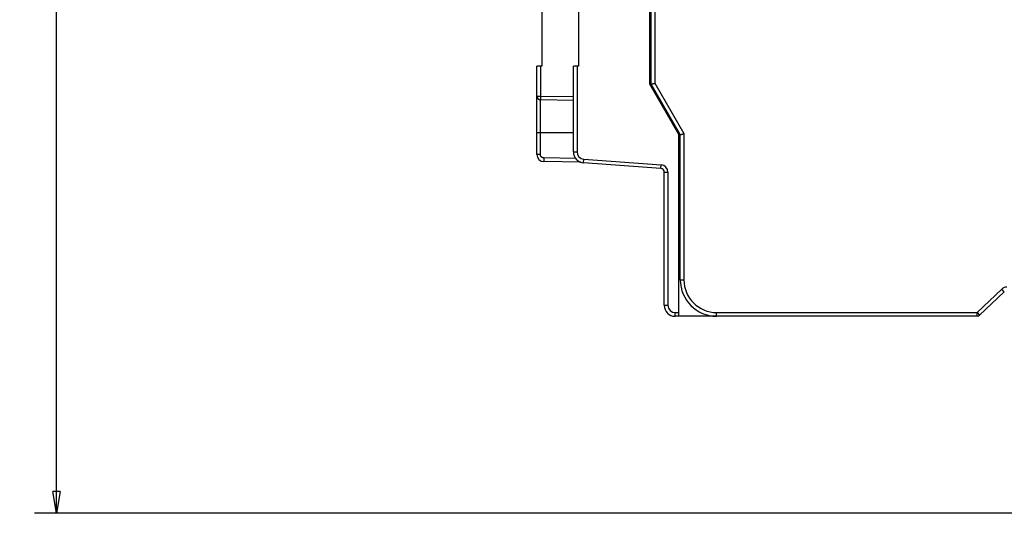
# Model space of a CAD drawing. Extents: x 103 to 841, y 0 to 547.
# Drawn here: x 103 to 238, y 114 to 182 of the extents above; entities that cross this region are included whole.
import ezdxf

# ---------------------------------------------------------------- set-up
doc = ezdxf.new("R2010")
doc.units = 0
doc.linetypes.add('HIDDENNEW0', pattern=[4.5, 1.5, -1.5, 1.5])
for name, color, linetype in [('5', 7, 'CONTINUOUS'), ('MUOTOVIIVAT', 40, 'HIDDENNEW0'), ('TANGVIIVATNONDEF', 3, 'HIDDENNEW0')]:
    doc.layers.add(name, color=color, linetype=linetype)
doc.styles.get("Standard").update_dxf_attribs({"font": 'monotxt.shx'})
doc.dimstyles.new('DSTYLE1', dxfattribs={"dimtxt": 3, "dimasz": 3, "dimexe": 3, "dimexo": 0, "dimgap": 2, "dimtad": 1, "dimrnd": 0.1, "dimzin": 3, "dimcen": 0.09, "dimazin": 3, "dimtp": 1, "dimtm": 1, "dimtfac": 1, "dimtofl": 0, "dimtmove": 0, "dimatfit": 3})

# ---------------------------------------------------------------- blocks, each defined once
blk = doc.blocks.new('_AH1')
at = {"color": 0, "linetype": 'CONTINUOUS'}
for p, q in [((-1, 0.166667), (0, 0)), ((-1, 0.166667), (-1, -0.166667)), ((0, 0), (-1, -0.166667)), ((0, 0), (-1, 0))]:
    blk.add_line(p, q, dxfattribs=at)
blk = doc.blocks.new('*D5700')
at = {"layer": '5', "color": 1, "linetype": 'CONTINUOUS'}
for p, q in [((287.81495, 312.41688), (104.84915, 312.41688)), ((107.84915, 312.41688), (107.84915, 213.07047)), ((107.84915, 113.72406), (107.84915, 213.07047)), ((284.81495, 113.72406), (104.84915, 113.72406))]:
    blk.add_line(p, q, dxfattribs=at)
at = {"layer": '5', "color": 1, "xscale": 3, "yscale": 3, "zscale": 3}
for p, rotation in [((107.84915, 312.41688), 90), ((107.84915, 113.72406), 270)]:
    blk.add_blockref('_AH1', p, dxfattribs=dict(at, rotation=rotation))
at = {"layer": '5', "color": 1, "linetype": 'CONTINUOUS'}
blk.add_text('198,7', height=3, rotation=90, dxfattribs=at).set_placement((105.84815, 205.57047))

msp = doc.modelspace()

# ---------------------------------------------------------------- linework, layer by layer
at = {"layer": 'MUOTOVIIVAT', "color": 40, "linetype": 'CONTINUOUS'}
for p, q in [((189.44815, 172.77754), (189.44815, 211.44933)), ((189.65281, 172.78183), (189.65281, 211.45363)), ((174.61874, 183.37103), (174.61874, 175.27103)), ((179.64815, 183.37525), (179.64815, 175.27525)), ((173.91874, 171.15516), (173.91874, 175.27103)), ((174.41438, 175.27103), (173.91874, 175.27103)), ((174.61874, 175.27103), (174.41438, 175.27103)), ((179.44815, 175.27525), (178.94815, 175.27525)), ((178.94815, 163.46825), (178.94815, 175.27525)), ((179.64815, 175.27525), (179.44815, 175.27525)), ((193.44815, 165.84933), (189.44815, 172.77754)), ((193.65281, 165.85363), (189.65281, 172.78183)), ((173.91874, 166.07103), (173.91874, 171.15516)), ((174.41001, 170.65523), (178.94816, 170.57602)), ((173.91874, 163.12828), (173.91874, 166.07103)), ((193.44815, 141.34933), (193.44815, 165.84933)), ((193.65281, 145.85363), (193.65281, 165.85363)), ((179.99105, 162.03959), (174.90129, 162.12843)), ((190.98509, 161.18363), (180.33735, 161.97235)), ((191.44815, 142.34933), (191.44815, 160.685)), ((234.82205, 140.99113), (238.21678, 144.21613)), ((193.44815, 140.84933), (192.94815, 140.84933)), ((193.44815, 140.84933), (193.44815, 141.34933)), ((198.65281, 140.84933), (193.44815, 140.84933)), ((234.47767, 140.85363), (198.65281, 140.85363)), ((198.95246, 140.85364), (198.94815, 140.84933)), ((203.34815, 140.84933), (203.34385, 140.85364))]:
    msp.add_line(p, q, dxfattribs=at)
for points in [[(189.65279, 172.78186), (189.65305, 172.78202, -0.022280742), (189.65379, 172.78245, -0.00122343), (189.65503, 172.78317, -0.001237674), (189.65676, 172.78415, -0.002427618), (189.65897, 172.78538, -0.002542341), (189.66166, 172.78683, -0.002579086), (189.66483, 172.7885, -0.002552504), (189.66846, 172.79037, -0.002696261), (189.67257, 172.79243, -0.002707405), (189.67713, 172.79466, -0.002810769), (189.68216, 172.79704, -0.002824137), (189.68763, 172.79955, -0.002925156), (189.69356, 172.80219, -0.002946402), (189.69993, 172.80494, -0.003041882), (189.70675, 172.80778, -0.003068377), (189.714, 172.81069, -0.003161968), (189.72169, 172.81367, -0.003192193), (189.72981, 172.81669, -0.003282247), (189.73835, 172.81974, -0.003318436), (189.74731, 172.8228, -0.003413647), (189.75669, 172.82586, -0.003443968), (189.76648, 172.82891, -0.003515023), (189.77668, 172.83192, -0.003579044), (189.78728, 172.83489, -0.003733649), (189.79828, 172.83779, -0.003645476), (189.80967, 172.84062, -0.003406085), (189.82145, 172.84339, -0.003019079), (189.83357, 172.84609, -0.002471061), (189.84605, 172.84876, -0.002043577), (189.85883, 172.85139, -0.001655035), (189.87193, 172.854, -0.001320293), (189.88529, 172.85661, -0.000972413), (189.89893, 172.85922, -0.000679307), (189.91281, 172.86185, -0.000372864), (189.92692, 172.86451, -0.00012008), (189.94123, 172.8672, 0.00014404), (189.95573, 172.86995, 0.00039493), (189.97041, 172.87276, 0.000697052), (189.98526, 172.87566, 0.000857001), (190.00018, 172.87863, 0.000946553), (190.01513, 172.88167, 0.001380716), (190.03041, 172.88489, 0.002136723), (190.04612, 172.88834, 0.001613335), (190.06093, 172.89164, 0.000131076), (190.07436, 172.89469, 0.003048652), (190.09161, 172.89899, 0.006282534), (190.11811, 172.90614, 0.003121155), (190.1528, 172.91582, 0.001588763)], [(173.96607, 170.94275), (173.9744, 170.92584, 0.009567157), (173.9834, 170.90919, 0.009449973), (173.99308, 170.89281, 0.009396288), (174.00342, 170.87672, 0.009507694), (174.01441, 170.86099, 0.009561172), (174.02602, 170.84565, 0.009575531), (174.03826, 170.83075, 0.009582676), (174.05106, 170.81629, 0.009604198), (174.06443, 170.80235, 0.009611416), (174.07832, 170.78892, 0.009609211), (174.09272, 170.77606, 0.009600599), (174.10756, 170.76378, 0.009578083), (174.12284, 170.75211, 0.009566141), (174.1385, 170.74106, 0.009542926), (174.15452, 170.73067, 0.009496374), (174.17084, 170.72093, 0.0093969), (174.18743, 170.71188, 0.009424005), (174.20426, 170.70349, 0.009511918), (174.2213, 170.69581, 0.009241702), (174.23843, 170.6888, 0.008644011), (174.25557, 170.6825, 0.009334623), (174.27304, 170.67686, 0.010798551), (174.29094, 170.67189, 0.008412533), (174.30777, 170.66763, 0.003461585), (174.32302, 170.66412, 0.011201399), (174.34235, 170.66103, 0.018859341), (174.37174, 170.65805, 0.009536948), (174.41, 170.65523, 0.005204754)], [(193.6528, 165.85362), (193.65311, 165.85359, 0.037578195), (193.65397, 165.85353, 0.002345199), (193.65541, 165.85344, 0.002007375), (193.65739, 165.85334, 0.003664547), (193.65993, 165.85325, 0.00380131), (193.66299, 165.85318, 0.003842671), (193.66658, 165.85317, 0.003797389), (193.67066, 165.85321, 0.00400707), (193.67525, 165.85334, 0.00402268), (193.68032, 165.85356, 0.00417539), (193.68587, 165.85389, 0.00419347), (193.69187, 165.85436, 0.004339758), (193.69833, 165.85497, 0.004370707), (193.70522, 165.85575, 0.00451363), (193.71255, 165.85672, 0.004539394), (193.72028, 165.85788, 0.004650987), (193.72842, 165.85927, 0.004713265), (193.73695, 165.86089, 0.004904123), (193.74587, 165.86276, 0.004666619), (193.75515, 165.86488, 0.004170466), (193.7648, 165.86725, 0.003667055), (193.77478, 165.86985, 0.003141638), (193.78512, 165.87266, 0.002719043), (193.79577, 165.87568, 0.002349759), (193.80674, 165.8789, 0.00203391), (193.81802, 165.88229, 0.001732265), (193.82959, 165.88586, 0.001478676), (193.84145, 165.88959, 0.001234082), (193.85358, 165.89346, 0.001027237), (193.86597, 165.89747, 0.00082088), (193.87862, 165.9016, 0.000646879), (193.89151, 165.90584, 0.000469151), (193.90463, 165.91018, 0.000318011), (193.91797, 165.91461, 0.0001581), (193.93153, 165.91912, 0.000026494), (193.94528, 165.92368, -0.000110967), (193.95921, 165.9283, -0.000242116), (193.97334, 165.93296, -0.00040059), (193.98766, 165.93765, -0.000482479), (194.00207, 165.94235, -0.000526238), (194.01654, 165.94702, -0.000755537), (194.03139, 165.95175, -0.001154974), (194.04672, 165.95656, -0.000869817), (194.0612, 165.96108, -0.000077774), (194.07436, 165.96515, -0.001626941), (194.09144, 165.97023, -0.003322189), (194.11795, 165.97782, -0.001642783), (194.15281, 165.98763, -0.00083536)]]:
    msp.add_lwpolyline(points, format="xyb", dxfattribs=at)
msp.add_lwpolyline([(203.34815, 140.84933), (203.34815, 140.84954), (203.34815, 140.84976), (203.34815, 140.84997), (203.34815, 140.85019), (203.34815, 140.8504), (203.34815, 140.85062), (203.34815, 140.85083), (203.34815, 140.85105), (203.34815, 140.85127), (203.34815, 140.85148), (203.34815, 140.85169), (203.34815, 140.85191), (203.34815, 140.85213), (203.34815, 140.85234), (203.34815, 140.85253), (203.34815, 140.85277), (203.34815, 140.85315), (203.34815, 140.85364)], dxfattribs=at)
for centre, radius, start, end in [((174.41874, 171.15516), 0.5, 180, 269), ((174.91874, 163.12828), 1, 180, 269), ((180.44815, 163.46825), 1.5, 180, 265.76366), ((190.94815, 160.685), 0.5, 0, 85.763656), ((198.65281, 145.85363), 5, 180, 270), ((192.94815, 142.34933), 1.5, 180, 270), ((205.44815, 143.84933), 3, 270, 270.43227), ((234.47767, 141.35363), 0.5, 270, 313.5312)]:
    msp.add_arc(centre, radius, start, end, dxfattribs=at)
at = {"layer": 'TANGVIIVATNONDEF', "color": 3, "linetype": 'CONTINUOUS'}
for p, q in [((190.15281, 211.45363), (190.15281, 172.91581)), ((174.41438, 175.27103), (174.41438, 171.15516)), ((179.44815, 175.27525), (179.44815, 163.46825)), ((190.15281, 172.91581), (194.15281, 165.98761)), ((173.91874, 171.15516), (174.41438, 171.15516)), ((174.41001, 166.07103), (174.41001, 170.65523)), ((174.41438, 171.15516), (178.94815, 171.07602)), ((174.41001, 166.07103), (173.91874, 166.07103)), ((178.94816, 166.07103), (174.41001, 166.07103)), ((174.41001, 163.12828), (174.41001, 166.07103)), ((194.15281, 165.98761), (194.15281, 145.85363)), ((174.41001, 163.12828), (173.91874, 163.12828)), ((179.26031, 162.55227), (174.90129, 162.62836)), ((178.94815, 163.46825), (179.44815, 163.46825)), ((180.33735, 161.97235), (180.37428, 162.47098)), ((180.37428, 162.47098), (191.02203, 161.68227)), ((190.98509, 161.18363), (191.02203, 161.68227)), ((191.44815, 160.685), (191.94815, 160.685)), ((191.94815, 160.685), (191.94815, 142.34933)), ((193.65281, 145.85363), (194.15281, 145.85363)), ((234.47767, 141.35363), (237.87241, 144.57863)), ((238.21678, 144.21613), (237.87241, 144.57863)), ((191.44815, 142.34933), (191.94815, 142.34933)), ((192.94815, 141.34933), (193.44815, 141.34933)), ((192.94815, 140.84933), (192.94815, 141.34933)), ((198.65281, 140.85363), (198.65281, 141.35363)), ((198.65281, 141.35363), (234.47767, 141.35363)), ((234.47767, 141.35363), (234.82205, 140.99113)), ((234.47767, 140.85363), (234.47767, 141.35363))]:
    msp.add_line(p, q, dxfattribs=at)
for points in [[(174.41436, 171.15514), (174.41395, 171.13132, 0.000111428), (174.41354, 171.10719, 0.000106299), (174.41314, 171.08271, 0.000105715), (174.41275, 171.05799, 0.000111755), (174.41237, 171.03315, 0.00011626), (174.41199, 171.00828, 0.00012071), (174.41163, 170.98348, 0.0001257), (174.41129, 170.95887, 0.000132614), (174.41096, 170.93457, 0.000140078), (174.41066, 170.91069, 0.000149129), (174.41037, 170.88735, 0.000159535), (174.41011, 170.86466, 0.000171963), (174.40987, 170.84276, 0.000187028), (174.40966, 170.82173, 0.000204948), (174.40948, 170.80169, 0.000226587), (174.40932, 170.78271, 0.000251225), (174.40919, 170.76492, 0.00028635), (174.40909, 170.74833, 0.000332019), (174.40903, 170.73306, 0.000379359), (174.40899, 170.71912, 0.000419564), (174.40897, 170.70659, 0.000545116), (174.40899, 170.69541, 0.000793951), (174.40904, 170.68564, 0.000834439), (174.40911, 170.67732, 0.000439249), (174.40918, 170.67053, 0.001610241), (174.40932, 170.66478, 0.005697864), (174.4096, 170.65967, 0.008280462), (174.41, 170.65523, 0.010149819)], [(174.90129, 162.62835), (174.89021, 162.62867, -0.005536905), (174.87915, 162.62924, -0.005547143), (174.86809, 162.63005, -0.005535168), (174.85705, 162.63111, -0.005511021), (174.84604, 162.63241, -0.005496832), (174.83505, 162.63396, -0.005486901), (174.8241, 162.63575, -0.005479863), (174.81319, 162.63777, -0.005475398), (174.80233, 162.64004, -0.005474335), (174.79152, 162.64255, -0.005476664), (174.78076, 162.6453, -0.005481686), (174.77007, 162.64828, -0.005490933), (174.75945, 162.6515, -0.005501664), (174.74889, 162.65495, -0.005516559), (174.73843, 162.65864, -0.005534329), (174.72804, 162.66255, -0.005559315), (174.71775, 162.6667, -0.005577575), (174.70755, 162.67108, -0.005593306), (174.69746, 162.67569, -0.005588363), (174.68747, 162.68052, -0.005560978), (174.67759, 162.68557, -0.005541812), (174.66783, 162.69084, -0.005525939), (174.65818, 162.69633, -0.005513664), (174.64866, 162.70203, -0.00550184), (174.63927, 162.70794, -0.005494087), (174.63001, 162.71405, -0.005488411), (174.62089, 162.72037, -0.005485889), (174.61191, 162.72688, -0.005485824), (174.60308, 162.73359, -0.005488543), (174.5944, 162.7405, -0.005494641), (174.58587, 162.7476, -0.005502059), (174.5775, 162.75488, -0.005512545), (174.5693, 162.76234, -0.005526753), (174.56126, 162.76999, -0.005548178), (174.5534, 162.77781, -0.005557735), (174.54571, 162.78581, -0.005557766), (174.53821, 162.79398, -0.005548231), (174.53088, 162.80231, -0.00552683), (174.52375, 162.81081, -0.005512636), (174.5168, 162.81945, -0.005502185), (174.51005, 162.82826, -0.005494792), (174.50349, 162.8372, -0.005488741), (174.49713, 162.8463, -0.005486047), (174.49097, 162.85553, -0.005486146), (174.48502, 162.86489, -0.005488726), (174.47928, 162.87438, -0.005494515), (174.47375, 162.884, -0.005502229), (174.46843, 162.89374, -0.005513899), (174.46333, 162.90359, -0.005526509), (174.45844, 162.91356, -0.005543207), (174.45379, 162.92363, -0.005561367), (174.44936, 162.9338, -0.005586107), (174.44516, 162.94408, -0.005594779), (174.44118, 162.95444, -0.005588415), (174.43745, 162.9649, -0.005556461), (174.43394, 162.97543, -0.005498148), (174.43068, 162.98603, -0.005526638), (174.42764, 162.99672, -0.005621761), (174.42485, 163.00748, -0.005453489), (174.42229, 163.01826, -0.005085494), (174.41997, 163.02903, -0.00560348), (174.41789, 163.04002, -0.006677072), (174.41605, 163.05131, -0.005071949), (174.41445, 163.06194, -0.001735274), (174.41313, 163.07158, -0.00715884), (174.41199, 163.08399, -0.012389958), (174.41094, 163.10315, -0.006070097), (174.41, 163.12826, -0.003211693)], [(174.90129, 162.62835), (174.90088, 162.60453, 0.000223509), (174.90049, 162.5804, 0.000213225), (174.90012, 162.55592, 0.000212058), (174.89976, 162.53121, 0.000224175), (174.89942, 162.50636, 0.000233214), (174.89911, 162.48149, 0.000242141), (174.89882, 162.4567, 0.000252152), (174.89856, 162.43209, 0.00026602), (174.89833, 162.4078, 0.000280992), (174.89814, 162.38391, 0.000299146), (174.89797, 162.36058, 0.000320019), (174.89784, 162.33789, 0.000344942), (174.89775, 162.31599, 0.000375156), (174.89769, 162.29496, 0.00041109), (174.89767, 162.27492, 0.000454479), (174.89769, 162.25594, 0.000503876), (174.89775, 162.23815, 0.000574293), (174.89784, 162.22156, 0.000665839), (174.89797, 162.2063, 0.000760699), (174.89814, 162.19235, 0.000841215), (174.89833, 162.17982, 0.001092758), (174.89856, 162.16863, 0.001591163), (174.89883, 162.15886, 0.001671573), (174.89911, 162.15054, 0.000879566), (174.89937, 162.14375, 0.003223032), (174.89976, 162.138, 0.011371312), (174.90041, 162.13289, 0.016359705), (174.90129, 162.12844, 0.019678804)]]:
    msp.add_lwpolyline(points, format="xyb", dxfattribs=at)
for centre, radius, start, end in [((180.44815, 163.46825), 1, 180, 265.76366), ((190.94815, 160.685), 1, 0, 85.763656), ((198.65281, 145.85363), 4.5, 180, 270), ((238.56116, 143.85363), 1, 90, 133.5312), ((192.94815, 142.34933), 1, 180, 270)]:
    msp.add_arc(centre, radius, start, end, dxfattribs=at)

# ---------------------------------------------------------------- dimensions: what is measured, and where the dimension line sits
at = {"layer": '5', "color": 1, "linetype": 'CONTINUOUS'}
dim = msp.add_linear_dim(base=(107.84915, 113.72406), p1=(287.81495, 312.41688), p2=(284.81495, 113.72406), angle=90, dimstyle='DSTYLE1', override={"dimblk": '_AH1', "dimsah": 0}, dxfattribs=at)
dim.commit()
dim.dimension.update_dxf_attribs({"geometry": '*D5700', "text_midpoint": (104.34815, 213.07047), "dimtype": 128})

doc.saveas('drawing.dxf')
